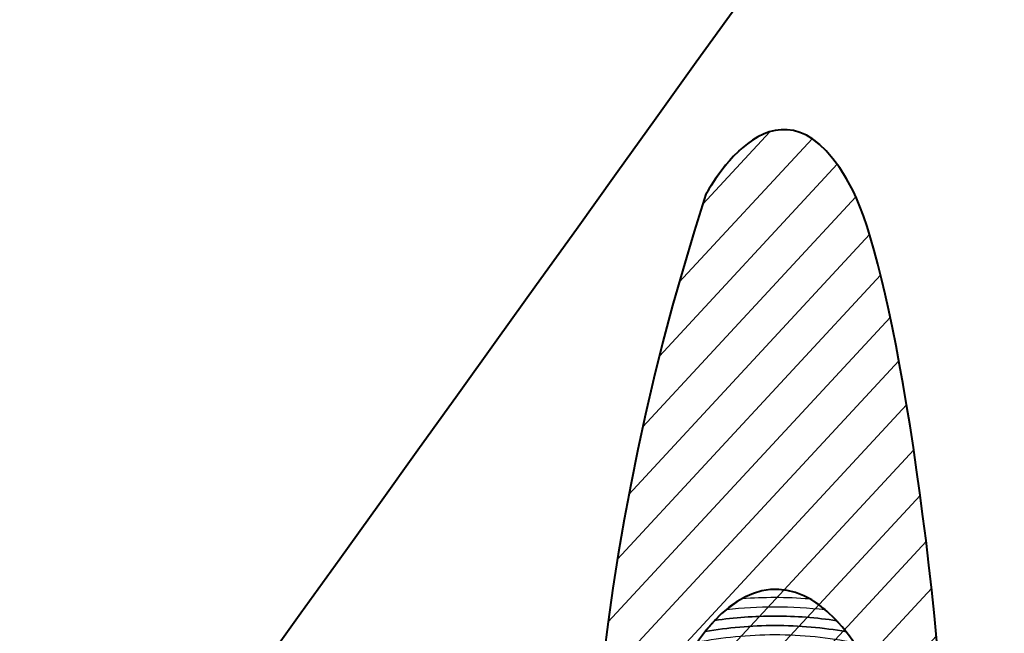
# Model space of a CAD drawing. Units: millimetres. Extents: x -125 to 278, y -82 to 88.
# Drawn here: x -106 to -99, y -61 to -57 of the extents above; entities that cross this region are included whole.
import ezdxf

# ---------------------------------------------------------------- set-up
doc = ezdxf.new("R2010")
doc.units = ezdxf.units.MM
doc.header["$MEASUREMENT"] = 0
doc.layers.add('layer 1', color=7, linetype='Continuous')

msp = doc.modelspace()

# ---------------------------------------------------------------- linework, layer by layer
at = {"layer": 'layer 1', "color": 31, "lineweight": 60}
msp.add_ellipse((-99.2002, -55.7885), major_axis=(0, 25.9564), ratio=1, dxfattribs=at)
at = {"layer": 'layer 1', "color": 9, "lineweight": 5}
for points, knots in [([(-89.371, -38.6735), (-89.371, -38.6735), (-92.0812, -37.7504), (-96.7373, -37.3818), (-96.7373, -37.3818), (-96.7667, -37.8162), (-96.74, -37.4142), (-96.7592, -37.8409), (-96.7592, -37.8409), (-98.6152, -37.7527), (-100.4915, -37.8235), (-100.4943, -37.8144), (-100.4943, -37.8144), (-100.4943, -37.8144), (-100.6183, -37.4201), (-100.6183, -37.4201), (-100.6183, -37.4201), (-100.6183, -37.4201), (-100.6368, -37.3613), (-100.6368, -37.3613), (-100.6368, -37.3613), (-103.0932, -37.6142), (-105.051, -38.029), (-107.9606, -38.994), (-107.9606, -38.994), (-107.9606, -38.994), (-111.5645, -71.3489), (-111.5645, -71.3489), (-111.5645, -71.3489), (-111.5645, -71.3489), (-104.6533, -73.9481), (-104.6533, -73.9481), (-104.6533, -73.9481), (-104.6533, -73.9481), (-91.3882, -71.7238), (-91.3882, -71.7238), (-91.3882, -71.7238), (-91.3882, -71.7238), (-89.371, -38.6735), (-89.371, -38.6735)], [0, 0, 0, 0, 0.1, 0.1, 0.1, 0.1, 0.2, 0.2, 0.2, 0.2, 0.3, 0.3, 0.3, 0.3, 0.4, 0.4, 0.4, 0.4, 0.5, 0.5, 0.5, 0.5, 0.6, 0.6, 0.6, 0.6, 0.7, 0.7, 0.7, 0.7, 0.8, 0.8, 0.8, 0.8, 0.9, 0.9, 0.9, 0.9, 1, 1, 1, 1]), ([(-108.3335, -47.8629), (-108.3335, -47.8629), (-110.6792, -70.6319), (-110.6792, -70.6319), (-110.6792, -70.6319), (-110.6792, -70.6319), (-104.5724, -71.3598), (-104.5724, -71.3598), (-104.5724, -71.3598), (-104.5724, -71.3598), (-104.5547, -71.0981), (-104.3884, -68.4544), (-104.3884, -68.4544), (-104.279, -67.6712), (-103.3475, -66.4361), (-101.4629, -66.4754), (-101.4629, -66.4754), (-99.5931, -66.5145), (-98.6697, -67.5323), (-98.7083, -68.3267), (-98.7083, -68.3267), (-98.7671, -71.3103), (-98.7091, -68.3955), (-98.7891, -71.4003), (-98.7891, -71.4003), (-93.9765, -71.0768), (-92.3588, -70.6723), (-92.3588, -70.6723), (-92.3588, -70.6723), (-92.3588, -70.6723), (-92.3588, -70.6723), (-90.8625, -47.8225), (-90.8625, -47.8225), (-101.2966, -47.2563), (-108.3335, -47.8629), (-108.3335, -47.8629)], [0, 0, 0, 0, 0.111111, 0.111111, 0.111111, 0.111111, 0.222222, 0.222222, 0.222222, 0.222222, 0.333333, 0.333333, 0.333333, 0.333333, 0.444444, 0.444444, 0.444444, 0.444444, 0.555556, 0.555556, 0.555556, 0.555556, 0.666667, 0.666667, 0.666667, 0.666667, 0.777778, 0.777778, 0.777778, 0.777778, 0.888889, 0.888889, 0.888889, 0.888889, 1, 1, 1, 1])]:
    msp.add_open_spline(points, degree=3, knots=knots, dxfattribs=at)
at = {"layer": 'layer 1', "color": 8, "lineweight": 40}
msp.add_open_spline([(-109.1337, -40.0935), (-109.1337, -40.0935), (-111.3504, -40.8572), (-111.3504, -40.8572), (-111.3504, -40.8572), (-111.3504, -40.8572), (-112.0277, -72.8083), (-112.0277, -72.8083), (-112.0277, -72.8083), (-112.0277, -72.8083), (-106.7802, -74.402), (-100.9871, -74.2932), (-100.9871, -74.2932), (-95.1939, -74.1843), (-91.5978, -73.9131), (-88.4501, -72.9375), (-88.4501, -72.9375), (-88.5933, -68.765), (-88.5233, -68.7434), (-88.5233, -68.7434), (-88.5233, -68.7434), (-88.5233, -68.7434), (-88.899, -40.5687), (-88.899, -40.5687), (-88.899, -40.5687), (-88.899, -40.5687), (-91.1464, -39.5019), (-91.1464, -39.5019), (-91.1464, -39.5019), (-91.1464, -39.5019), (-91.5587, -45.8399), (-91.5587, -45.8399), (-91.5587, -45.8399), (-91.5587, -45.8399), (-109.0347, -46.3497), (-109.0347, -46.3497), (-109.0347, -46.3497), (-109.0347, -46.3497), (-109.1337, -40.0935), (-109.1337, -40.0935)], degree=3, knots=[0, 0, 0, 0, 0.1, 0.1, 0.1, 0.1, 0.2, 0.2, 0.2, 0.2, 0.3, 0.3, 0.3, 0.3, 0.4, 0.4, 0.4, 0.4, 0.5, 0.5, 0.5, 0.5, 0.6, 0.6, 0.6, 0.6, 0.7, 0.7, 0.7, 0.7, 0.8, 0.8, 0.8, 0.8, 0.9, 0.9, 0.9, 0.9, 1, 1, 1, 1], dxfattribs=at)
at = {"layer": 'layer 1', "color": 253, "lineweight": 40}
msp.add_open_spline([(-112.0761, -72.9954), (-112.0761, -72.9954), (-111.3513, -73.9206), (-111.3513, -73.9206), (-111.3513, -73.9206), (-111.3513, -73.9206), (-104.7999, -75.449), (-101.87, -75.3622), (-101.87, -75.3622), (-98.9402, -75.2755), (-97.0354, -75.9444), (-87.9111, -73.9377), (-87.9111, -73.9377), (-87.8948, -72.4539), (-87.7952, -72.3686), (-87.7952, -72.3686), (-87.7952, -72.3686), (-87.7952, -72.3686), (-87.971, -42.8382), (-87.971, -42.8382), (-87.971, -42.8382), (-87.971, -42.8382), (-88.8502, -40.6198), (-88.8502, -40.6198), (-88.8502, -40.6198), (-88.8502, -40.6198), (-112.0754, -73.0467), (-112.0761, -72.9954)], degree=3, knots=[0, 0, 0, 0, 0.142857, 0.142857, 0.142857, 0.142857, 0.285714, 0.285714, 0.285714, 0.285714, 0.428571, 0.428571, 0.428571, 0.428571, 0.571429, 0.571429, 0.571429, 0.571429, 0.714286, 0.714286, 0.714286, 0.714286, 0.857143, 0.857143, 0.857143, 0.857143, 1, 1, 1, 1], dxfattribs=at)
at = {"layer": 'layer 1', "color": 250, "lineweight": 40}
for points in [[(-100.9415, -58.4851), (-100.9415, -58.4851), (-100.4287, -57.5115), (-99.9421, -58.4629), (-99.9421, -58.4629), (-99.4556, -59.4142), (-98.6515, -65.8736), (-99.9894, -68.205), (-99.9894, -68.205), (-100.6395, -69.3823), (-101.0294, -68.0961), (-101.0294, -68.0961), (-101.0294, -68.0961), (-101.0294, -68.0961), (-102.7071, -63.9201), (-100.9415, -58.4851)], [(-100.5039, -61.1713), (-99.8865, -61.1182), (-99.3722, -62.4149), (-99.3553, -64.0671), (-99.3553, -64.0671), (-99.3385, -65.7192), (-99.8255, -67.1021), (-100.4429, -67.1552), (-100.4429, -67.1552), (-101.0603, -67.2083), (-101.5747, -65.9116), (-101.5915, -64.2595), (-101.5915, -64.2595), (-101.6084, -62.6073), (-101.1213, -61.2244), (-100.5039, -61.1713)]]:
    msp.add_open_spline(points, degree=3, knots=[0, 0, 0, 0, 0.25, 0.25, 0.25, 0.25, 0.5, 0.5, 0.5, 0.5, 0.75, 0.75, 0.75, 0.75, 1, 1, 1, 1], dxfattribs=at)
at = {"layer": 'layer 1', "color": 252}
for points, knots in [([(-100.2205, -58.1077), (-100.2205, -58.1077), (-101.1231, -59.0832), (-101.1231, -59.0832), (-101.1231, -59.0832), (-101.0669, -58.8855), (-101.0069, -58.6864), (-100.9415, -58.4851), (-100.9415, -58.4851), (-100.9415, -58.4851), (-100.606, -57.8487), (-100.2205, -58.1077)], [0, 0, 0, 0, 0.333333, 0.333333, 0.333333, 0.333333, 0.666667, 0.666667, 0.666667, 0.666667, 1, 1, 1, 1]), ([(-100.0507, -58.2815), (-100.0507, -58.2815), (-101.2575, -59.5857), (-101.2575, -59.5857), (-101.2575, -59.5857), (-101.1726, -59.2471), (-101.0748, -58.9024), (-100.9628, -58.5524), (-100.9628, -58.5524), (-100.9628, -58.5524), (-100.5078, -58.0608), (-100.5078, -58.0608), (-100.5078, -58.0608), (-100.3696, -58.0182), (-100.211, -58.0575), (-100.0507, -58.2815)], [0, 0, 0, 0, 0.25, 0.25, 0.25, 0.25, 0.5, 0.5, 0.5, 0.5, 0.75, 0.75, 0.75, 0.75, 1, 1, 1, 1]), ([(-100.5078, -58.0608), (-100.5078, -58.0608), (-100.9628, -58.5524), (-100.9628, -58.5524), (-100.9628, -58.5524), (-100.9628, -58.5524), (-100.9415, -58.4851), (-100.9415, -58.4851), (-100.9415, -58.4851), (-100.9415, -58.4851), (-100.7586, -58.1381), (-100.5078, -58.0608)], [0, 0, 0, 0, 0.333333, 0.333333, 0.333333, 0.333333, 0.666667, 0.666667, 0.666667, 0.666667, 1, 1, 1, 1]), ([(-99.9236, -58.5016), (-99.9236, -58.5016), (-101.3702, -60.065), (-101.3702, -60.065), (-101.3702, -60.065), (-101.2997, -59.7435), (-101.2175, -59.4158), (-101.1231, -59.0832), (-101.1231, -59.0832), (-101.1231, -59.0832), (-100.2205, -58.1077), (-100.2205, -58.1077), (-100.2205, -58.1077), (-100.1291, -58.1691), (-100.0353, -58.2807), (-99.9421, -58.4629), (-99.9421, -58.4629), (-99.936, -58.4748), (-99.9298, -58.488), (-99.9236, -58.5016)], [0, 0, 0, 0, 0.2, 0.2, 0.2, 0.2, 0.4, 0.4, 0.4, 0.4, 0.6, 0.6, 0.6, 0.6, 0.8, 0.8, 0.8, 0.8, 1, 1, 1, 1])]:
    msp.add_open_spline(points, degree=3, knots=knots, dxfattribs=at)
at = {"layer": 'layer 1', "color": 8}
for points, knots in [([(-99.8305, -58.7583), (-99.8305, -58.7583), (-101.4643, -60.5239), (-101.4643, -60.5239), (-101.4643, -60.5239), (-101.4061, -60.217), (-101.3373, -59.904), (-101.2575, -59.5857), (-101.2575, -59.5857), (-101.2575, -59.5857), (-100.0507, -58.2815), (-100.0507, -58.2815), (-100.0507, -58.2815), (-100.0145, -58.3321), (-99.9783, -58.3922), (-99.9421, -58.4629), (-99.9421, -58.4629), (-99.9064, -58.5327), (-99.8686, -58.6329), (-99.8305, -58.7583)], [0, 0, 0, 0, 0.2, 0.2, 0.2, 0.2, 0.4, 0.4, 0.4, 0.4, 0.6, 0.6, 0.6, 0.6, 0.8, 0.8, 0.8, 0.8, 1, 1, 1, 1]), ([(-99.7554, -59.0346), (-99.7554, -59.0346), (-101.5418, -60.9652), (-101.5418, -60.9652), (-101.5418, -60.9652), (-101.4942, -60.671), (-101.4372, -60.3706), (-101.3702, -60.065), (-101.3702, -60.065), (-101.3702, -60.065), (-99.9236, -58.5016), (-99.9236, -58.5016), (-99.9236, -58.5016), (-99.8699, -58.6199), (-99.8127, -58.8015), (-99.7554, -59.0346)], [0, 0, 0, 0, 0.25, 0.25, 0.25, 0.25, 0.5, 0.5, 0.5, 0.5, 0.75, 0.75, 0.75, 0.75, 1, 1, 1, 1]), ([(-99.6902, -59.3214), (-99.6902, -59.3214), (-101.6052, -61.391), (-101.6052, -61.391), (-101.6052, -61.391), (-101.5671, -61.108), (-101.5202, -60.8186), (-101.4643, -60.5239), (-101.4643, -60.5239), (-101.4643, -60.5239), (-99.8305, -58.7583), (-99.8305, -58.7583), (-99.8305, -58.7583), (-99.7841, -58.9104), (-99.7369, -59.1001), (-99.6902, -59.3214)], [0, 0, 0, 0, 0.25, 0.25, 0.25, 0.25, 0.5, 0.5, 0.5, 0.5, 0.75, 0.75, 0.75, 0.75, 1, 1, 1, 1]), ([(-99.6318, -59.6158), (-99.6318, -59.6158), (-101.655, -61.8022), (-101.655, -61.8022), (-101.655, -61.8022), (-101.6253, -61.5292), (-101.5878, -61.25), (-101.5418, -60.9652), (-101.5418, -60.9652), (-101.5418, -60.9652), (-99.7554, -59.0346), (-99.7554, -59.0346), (-99.7554, -59.0346), (-99.7139, -59.2032), (-99.6723, -59.3983), (-99.6318, -59.6158)], [0, 0, 0, 0, 0.25, 0.25, 0.25, 0.25, 0.5, 0.5, 0.5, 0.5, 0.75, 0.75, 0.75, 0.75, 1, 1, 1, 1]), ([(-99.5789, -59.9162), (-99.5789, -59.9162), (-101.6932, -62.2011), (-101.6932, -62.2011), (-101.6932, -62.2011), (-101.6711, -61.9371), (-101.6423, -61.6671), (-101.6052, -61.391), (-101.6052, -61.391), (-101.6052, -61.391), (-99.6902, -59.3214), (-99.6902, -59.3214), (-99.6902, -59.3214), (-99.6524, -59.5006), (-99.6149, -59.6997), (-99.5789, -59.9162)], [0, 0, 0, 0, 0.25, 0.25, 0.25, 0.25, 0.5, 0.5, 0.5, 0.5, 0.75, 0.75, 0.75, 0.75, 1, 1, 1, 1]), ([(-99.5308, -60.2213), (-99.5308, -60.2213), (-101.7208, -62.5881), (-101.7208, -62.5881), (-101.7208, -62.5881), (-101.7056, -62.3325), (-101.6841, -62.0704), (-101.655, -61.8022), (-101.655, -61.8022), (-101.655, -61.8022), (-99.6318, -59.6158), (-99.6318, -59.6158), (-99.6318, -59.6158), (-99.5971, -59.8024), (-99.5632, -60.0051), (-99.5308, -60.2213)], [0, 0, 0, 0, 0.25, 0.25, 0.25, 0.25, 0.5, 0.5, 0.5, 0.5, 0.75, 0.75, 0.75, 0.75, 1, 1, 1, 1])]:
    msp.add_open_spline(points, degree=3, knots=knots, dxfattribs=at)
at = {"layer": 'layer 1', "color": 251}
for points in [[(-99.4866, -60.5311), (-99.4866, -60.5311), (-101.7389, -62.9652), (-101.7389, -62.9652), (-101.7389, -62.9652), (-101.73, -62.717), (-101.715, -62.4622), (-101.6932, -62.2011), (-101.6932, -62.2011), (-101.6932, -62.2011), (-99.5789, -59.9162), (-99.5789, -59.9162), (-99.5789, -59.9162), (-99.5469, -60.1086), (-99.5159, -60.3145), (-99.4866, -60.5311)], [(-99.4463, -60.8449), (-99.4463, -60.8449), (-101.748, -63.3322), (-101.748, -63.3322), (-101.748, -63.3322), (-101.7449, -63.0911), (-101.7359, -62.8427), (-101.7208, -62.5881), (-101.7208, -62.5881), (-101.7208, -62.5881), (-99.5308, -60.2213), (-99.5308, -60.2213), (-99.5308, -60.2213), (-99.5012, -60.4188), (-99.4728, -60.6274), (-99.4463, -60.8449)], [(-99.4098, -61.1628), (-99.4098, -61.1628), (-101.7486, -63.6904), (-101.7486, -63.6904), (-101.7486, -63.6904), (-101.7509, -63.4558), (-101.7478, -63.2138), (-101.7389, -62.9652), (-101.7389, -62.9652), (-101.7389, -62.9652), (-99.4866, -60.5311), (-99.4866, -60.5311), (-99.4866, -60.5311), (-99.4593, -60.7329), (-99.4336, -60.9442), (-99.4098, -61.1628)], [(-99.3768, -61.4845), (-99.3768, -61.4845), (-101.7413, -64.0398), (-101.7413, -64.0398), (-101.7413, -64.0398), (-101.7485, -63.8114), (-101.7512, -63.5754), (-101.748, -63.3322), (-101.748, -63.3322), (-101.748, -63.3322), (-99.4463, -60.8449), (-99.4463, -60.8449), (-99.4463, -60.8449), (-99.4213, -61.0507), (-99.398, -61.2647), (-99.3768, -61.4845)], [(-99.3474, -61.8102), (-99.3474, -61.8102), (-101.7267, -64.3815), (-101.7267, -64.3815), (-101.7267, -64.3815), (-101.7386, -64.1589), (-101.7463, -63.9285), (-101.7486, -63.6904), (-101.7486, -63.6904), (-101.7486, -63.6904), (-99.4098, -61.1628), (-99.4098, -61.1628), (-99.4098, -61.1628), (-99.387, -61.3724), (-99.3661, -61.5889), (-99.3474, -61.8102)]]:
    msp.add_open_spline(points, degree=3, knots=[0, 0, 0, 0, 0.25, 0.25, 0.25, 0.25, 0.5, 0.5, 0.5, 0.5, 0.75, 0.75, 0.75, 0.75, 1, 1, 1, 1], dxfattribs=at)
at = {"layer": 'layer 1'}
for points, knots in [([(-100.5039, -61.1713), (-100.3741, -61.1601), (-100.2486, -61.2085), (-100.1316, -61.3074), (-100.1316, -61.3074), (-100.2436, -61.2941), (-100.3578, -61.2873), (-100.4734, -61.2873), (-100.4734, -61.2873), (-100.5849, -61.2873), (-100.6946, -61.2937), (-100.8028, -61.3061), (-100.8028, -61.3061), (-100.708, -61.2267), (-100.6079, -61.1802), (-100.5039, -61.1713)], [0, 0, 0, 0, 0.25, 0.25, 0.25, 0.25, 0.5, 0.5, 0.5, 0.5, 0.75, 0.75, 0.75, 0.75, 1, 1, 1, 1]), ([(-100.5039, -61.1713), (-100.4128, -61.1635), (-100.3238, -61.185), (-100.2385, -61.2327), (-100.2385, -61.2327), (-100.3159, -61.2266), (-100.3944, -61.2234), (-100.4734, -61.2234), (-100.4734, -61.2234), (-100.548, -61.2234), (-100.6218, -61.2262), (-100.695, -61.2316), (-100.695, -61.2316), (-100.633, -61.1975), (-100.5693, -61.1769), (-100.5039, -61.1713)], [0, 0, 0, 0, 0.25, 0.25, 0.25, 0.25, 0.5, 0.5, 0.5, 0.5, 0.75, 0.75, 0.75, 0.75, 1, 1, 1, 1]), ([(-100.1316, -61.3074), (-100.2436, -61.2941), (-100.3578, -61.2873), (-100.4734, -61.2873), (-100.4734, -61.2873), (-100.5849, -61.2873), (-100.6946, -61.2937), (-100.8028, -61.3061), (-100.8028, -61.3061), (-100.852, -61.3473), (-100.8998, -61.3976), (-100.9458, -61.4556), (-100.9458, -61.4556), (-100.7922, -61.429), (-100.6346, -61.4151), (-100.4734, -61.4151), (-100.4734, -61.4151), (-100.3082, -61.4151), (-100.1462, -61.4295), (-99.989, -61.4574), (-99.989, -61.4574), (-100.0348, -61.3989), (-100.0826, -61.3489), (-100.1316, -61.3074)], [0, 0, 0, 0, 0.166667, 0.166667, 0.166667, 0.166667, 0.333333, 0.333333, 0.333333, 0.333333, 0.5, 0.5, 0.5, 0.5, 0.666667, 0.666667, 0.666667, 0.666667, 0.833333, 0.833333, 0.833333, 0.833333, 1, 1, 1, 1]), ([(-100.2385, -61.2327), (-100.3159, -61.2266), (-100.3944, -61.2234), (-100.4734, -61.2234), (-100.4734, -61.2234), (-100.548, -61.2234), (-100.6218, -61.2262), (-100.695, -61.2316), (-100.695, -61.2316), (-100.7593, -61.2671), (-100.8215, -61.3171), (-100.8813, -61.3806), (-100.8813, -61.3806), (-100.748, -61.3612), (-100.612, -61.3512), (-100.4734, -61.3512), (-100.4734, -61.3512), (-100.3308, -61.3512), (-100.1904, -61.3617), (-100.0536, -61.3822), (-100.0536, -61.3822), (-100.113, -61.3186), (-100.1747, -61.2684), (-100.2385, -61.2327)], [0, 0, 0, 0, 0.166667, 0.166667, 0.166667, 0.166667, 0.333333, 0.333333, 0.333333, 0.333333, 0.5, 0.5, 0.5, 0.5, 0.666667, 0.666667, 0.666667, 0.666667, 0.833333, 0.833333, 0.833333, 0.833333, 1, 1, 1, 1]), ([(-100.0536, -61.3822), (-100.1904, -61.3617), (-100.3308, -61.3512), (-100.4734, -61.3512), (-100.4734, -61.3512), (-100.612, -61.3512), (-100.748, -61.3612), (-100.8813, -61.3806), (-100.8813, -61.3806), (-100.9226, -61.4245), (-100.9628, -61.4748), (-101.0015, -61.5309), (-101.0015, -61.5309), (-100.8307, -61.4968), (-100.6542, -61.479), (-100.4734, -61.479), (-100.4734, -61.479), (-100.2886, -61.479), (-100.1082, -61.4975), (-99.9339, -61.5331), (-99.9339, -61.5331), (-99.9725, -61.4767), (-100.0125, -61.4263), (-100.0536, -61.3822)], [0, 0, 0, 0, 0.166667, 0.166667, 0.166667, 0.166667, 0.333333, 0.333333, 0.333333, 0.333333, 0.5, 0.5, 0.5, 0.5, 0.666667, 0.666667, 0.666667, 0.666667, 0.833333, 0.833333, 0.833333, 0.833333, 1, 1, 1, 1]), ([(-99.989, -61.4574), (-100.1462, -61.4295), (-100.3082, -61.4151), (-100.4734, -61.4151), (-100.4734, -61.4151), (-100.6346, -61.4151), (-100.7922, -61.429), (-100.9458, -61.4556), (-100.9458, -61.4556), (-100.9819, -61.5012), (-101.0169, -61.5515), (-101.0507, -61.6067), (-101.0507, -61.6067), (-100.8649, -61.5649), (-100.6719, -61.5429), (-100.4734, -61.5429), (-100.4734, -61.5429), (-100.2713, -61.5429), (-100.0742, -61.5656), (-99.8852, -61.6089), (-99.8852, -61.6089), (-99.9188, -61.5538), (-99.9533, -61.503), (-99.989, -61.4574)], [0, 0, 0, 0, 0.166667, 0.166667, 0.166667, 0.166667, 0.333333, 0.333333, 0.333333, 0.333333, 0.5, 0.5, 0.5, 0.5, 0.666667, 0.666667, 0.666667, 0.666667, 0.833333, 0.833333, 0.833333, 0.833333, 1, 1, 1, 1])]:
    msp.add_open_spline(points, degree=3, knots=knots, dxfattribs=at)

doc.saveas('drawing.dxf')
